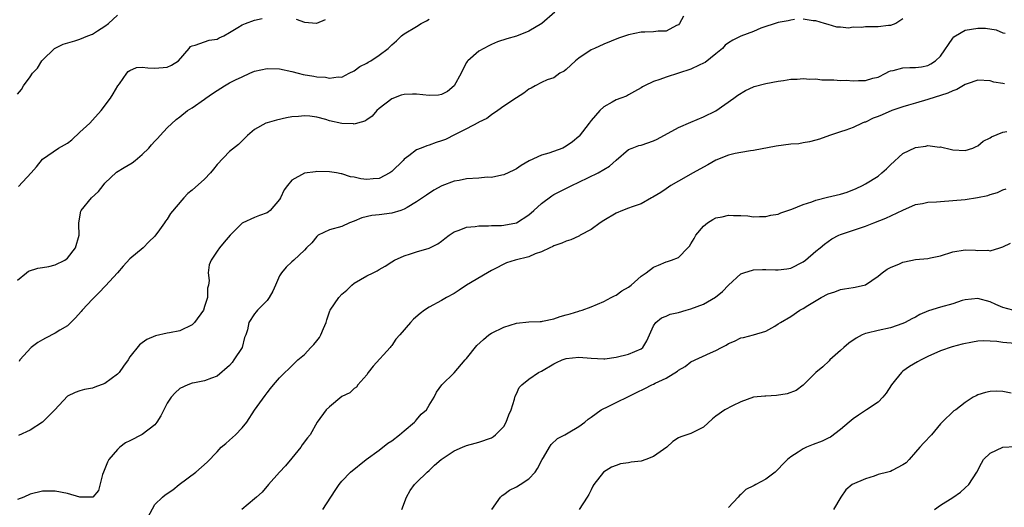
# Model space of a CAD drawing. Units: inches. Extents: x 2565000 to 2568000, y 1539000 to 1542000.
# Drawn here: x 2566361 to 2566519, y 1539495 to 1539574 of the extents above; entities that cross this region are included whole.
import ezdxf

# ---------------------------------------------------------------- set-up
doc = ezdxf.new("R2010")
doc.units = ezdxf.units.IN
doc.header["$MEASUREMENT"] = 0
doc.layers.add('LD25651539_2ft', color=40, linetype='Continuous')

msp = doc.modelspace()

# ---------------------------------------------------------------- linework, layer by layer
at = {"layer": 'LD25651539_2ft'}
for points, elevation in [([(2566361, 1539561.67), (2566361.6, 1539562.4), (2566361.94, 1539563), (2566363, 1539564.42), (2566363.39, 1539565), (2566364.19, 1539565.81), (2566364.89, 1539567), (2566365, 1539567.12), (2566366.94, 1539569), (2566368.33, 1539569.67), (2566370.19, 1539570.19), (2566371, 1539570.48), (2566372.24, 1539571), (2566373, 1539571.28), (2566373.8, 1539571.8), (2566375, 1539572.55), (2566375.58, 1539573), (2566377, 1539574.31)], 7784), ([(2566447.18, 1539574.82), (2566445.07, 1539573), (2566443, 1539571.75), (2566441, 1539570.95), (2566439.47, 1539570.53), (2566437.98, 1539570.02), (2566437, 1539569.63), (2566436.58, 1539569.42), (2566435.79, 1539569), (2566435, 1539568.54), (2566433.23, 1539567), (2566433.12, 1539566.88), (2566433, 1539566.71), (2566432.39, 1539565.61), (2566432.12, 1539565), (2566431.02, 1539562.98), (2566429.94, 1539562.06), (2566429, 1539561.58), (2566428.5, 1539561.5), (2566427, 1539561.44), (2566425, 1539561.66), (2566424.35, 1539561.65), (2566423, 1539561.59), (2566422.54, 1539561.46), (2566421, 1539560.91), (2566419, 1539559.37), (2566418.63, 1539559), (2566417.88, 1539558.12), (2566417, 1539557.53), (2566416.7, 1539557.3), (2566415.54, 1539557), (2566415, 1539556.84), (2566414.86, 1539556.86), (2566413, 1539556.93), (2566411, 1539557.39), (2566410.42, 1539557.58), (2566409, 1539557.94), (2566407.87, 1539558.13), (2566407, 1539558.19), (2566406.06, 1539558.06), (2566405, 1539558), (2566404.13, 1539557.87), (2566402.51, 1539557.49), (2566401, 1539557.07), (2566400.83, 1539557), (2566399, 1539555.95), (2566397.87, 1539555), (2566397.44, 1539554.56), (2566396.41, 1539553.59), (2566395, 1539552.44), (2566393, 1539550.35), (2566392.41, 1539549.59), (2566391.92, 1539549), (2566391, 1539548.03), (2566389, 1539546.23), (2566388.31, 1539545.69), (2566387.68, 1539545), (2566385.53, 1539542.47), (2566385, 1539541.6), (2566384.71, 1539541.29), (2566384.55, 1539541), (2566383.5, 1539539.5), (2566383.13, 1539539), (2566383, 1539538.85), (2566382.06, 1539537.94), (2566381.16, 1539537), (2566379, 1539535.23), (2566377.94, 1539534.06), (2566377.03, 1539533), (2566375.12, 1539530.88), (2566375, 1539530.78), (2566374.14, 1539529.86), (2566373, 1539528.77), (2566371.36, 1539527), (2566371.21, 1539526.79), (2566370.27, 1539525.73), (2566369, 1539524.46), (2566367.75, 1539523.75), (2566367, 1539523.28), (2566365.49, 1539522.51), (2566365, 1539522.23), (2566364.23, 1539521.77), (2566363.18, 1539521), (2566361.35, 1539519), (2566361.23, 1539518.77)], 7778), ([(2566361, 1539531.82), (2566362.45, 1539533), (2566362.77, 1539533.23), (2566364.25, 1539533.75), (2566365, 1539533.82), (2566366, 1539534), (2566367, 1539534.25), (2566368.57, 1539535), (2566369, 1539535.34), (2566370.26, 1539537), (2566370.85, 1539539), (2566370.81, 1539540.81), (2566370.82, 1539541), (2566371.14, 1539542.86), (2566371.18, 1539543), (2566372.84, 1539545), (2566373.98, 1539546.02), (2566374.71, 1539547), (2566375, 1539547.36), (2566376.85, 1539549.15), (2566378.1, 1539549.9), (2566379.38, 1539550.62), (2566379.87, 1539551), (2566381, 1539551.94), (2566382.03, 1539553), (2566382.49, 1539553.51), (2566383, 1539554.12), (2566383.46, 1539554.54), (2566383.86, 1539555), (2566385, 1539556.26), (2566386.44, 1539557.56), (2566387, 1539558.03), (2566388.24, 1539559), (2566389, 1539559.45), (2566391, 1539560.85), (2566391.19, 1539561), (2566392.27, 1539561.73), (2566393, 1539562.26), (2566394.17, 1539563), (2566395, 1539563.46), (2566395.96, 1539563.96), (2566397, 1539564.45), (2566398.22, 1539565), (2566399, 1539565.33), (2566401, 1539565.78), (2566403, 1539565.71), (2566405, 1539565.27), (2566405.98, 1539565), (2566406.81, 1539564.81), (2566408.53, 1539564.53), (2566409, 1539564.43), (2566410.38, 1539564.38), (2566411, 1539564.21), (2566412.41, 1539564.41), (2566413, 1539564.37), (2566414.16, 1539565), (2566415, 1539565.39), (2566415.91, 1539566.09), (2566417, 1539566.63), (2566417.22, 1539566.78), (2566417.63, 1539567), (2566419, 1539567.92), (2566420.41, 1539569), (2566421, 1539569.57), (2566421.77, 1539570.23), (2566422.56, 1539571), (2566423, 1539571.32), (2566425, 1539572.52), (2566425.73, 1539573), (2566426.6, 1539573.4), (2566427, 1539573.67)], 7780), ([(2566485.62, 1539573.62), (2566485, 1539573.54), (2566484.57, 1539573.43), (2566483, 1539573.17), (2566480.22, 1539572.22), (2566479, 1539571.69), (2566477, 1539570.96), (2566475.69, 1539570.31), (2566475, 1539569.89), (2566474.5, 1539569.5), (2566474.05, 1539569), (2566473, 1539568.14), (2566471.26, 1539566.74), (2566471, 1539566.62), (2566470.31, 1539566.31), (2566469, 1539565.68), (2566465, 1539564.37), (2566463.99, 1539563.99), (2566463, 1539563.68), (2566461.55, 1539563), (2566461.2, 1539562.8), (2566461, 1539562.66), (2566459.95, 1539562.05), (2566459, 1539561.53), (2566458.65, 1539561.35), (2566457.77, 1539561), (2566457, 1539560.74), (2566456.38, 1539560.38), (2566455, 1539559.63), (2566454.39, 1539559), (2566453, 1539557.41), (2566452.67, 1539557), (2566451.09, 1539554.91), (2566451, 1539554.83), (2566449.98, 1539554.02), (2566449, 1539553.28), (2566448.42, 1539553), (2566446.2, 1539552.2), (2566445, 1539551.86), (2566443.05, 1539550.95), (2566441.78, 1539550.22), (2566441, 1539549.67), (2566440.57, 1539549.43), (2566439, 1539548.69), (2566438.67, 1539548.67), (2566437, 1539548.29), (2566436.3, 1539548.3), (2566435, 1539548.18), (2566433, 1539548.05), (2566431.8, 1539547.8), (2566431, 1539547.66), (2566429.06, 1539546.94), (2566427.77, 1539546.23), (2566426.57, 1539545.43), (2566425, 1539544.35), (2566423.47, 1539543.47), (2566423, 1539543.18), (2566422.48, 1539543), (2566421, 1539542.56), (2566419, 1539542.3), (2566417.82, 1539542.18), (2566416.23, 1539541.78), (2566415, 1539541.27), (2566414.21, 1539541), (2566413, 1539540.43), (2566411, 1539539.85), (2566409.23, 1539539), (2566409.09, 1539538.91), (2566409, 1539538.83), (2566408.19, 1539537.81), (2566407.34, 1539537), (2566407, 1539536.59), (2566405.32, 1539535), (2566405, 1539534.75), (2566404.09, 1539533.91), (2566403.35, 1539533), (2566403, 1539532.49), (2566402.37, 1539531), (2566401.95, 1539530.05), (2566401.35, 1539529), (2566401, 1539528.53), (2566399.48, 1539527), (2566399.26, 1539526.74), (2566399, 1539526.4), (2566398.06, 1539525), (2566397.85, 1539523.85), (2566397.58, 1539523), (2566397.41, 1539522.59), (2566397.01, 1539521), (2566395.7, 1539519), (2566395.39, 1539518.61), (2566395, 1539518.08), (2566393, 1539516.41), (2566392.08, 1539516.08), (2566391, 1539515.64), (2566389.35, 1539515.35), (2566389, 1539515.26), (2566388.29, 1539515), (2566387, 1539514.41), (2566386.28, 1539513.72), (2566385.62, 1539513), (2566385, 1539512.08), (2566383.98, 1539510.02), (2566383.32, 1539509), (2566383, 1539508.6), (2566381, 1539507.05), (2566379, 1539506.04), (2566378.33, 1539505.67), (2566377.41, 1539505), (2566377, 1539504.65), (2566375.65, 1539503), (2566375.43, 1539502.57), (2566375, 1539501.5), (2566374.75, 1539501), (2566374.6, 1539500.6), (2566373.95, 1539498.05), (2566373.09, 1539497), (2566373, 1539496.95), (2566371, 1539497), (2566369, 1539497.56), (2566367, 1539497.96), (2566366.04, 1539497.96), (2566365, 1539497.94), (2566363, 1539497.45), (2566361.99, 1539497), (2566361, 1539496.59)], 7774), ([(2566467.82, 1539574.18), (2566467.16, 1539573), (2566467, 1539572.79), (2566466.66, 1539572.66), (2566465, 1539571.78), (2566463.76, 1539571.76), (2566463, 1539571.64), (2566461.61, 1539571.61), (2566461, 1539571.57), (2566459, 1539571.17), (2566457.38, 1539570.62), (2566455, 1539569.69), (2566453.55, 1539569), (2566453, 1539568.75), (2566451, 1539567.42), (2566450.46, 1539567), (2566449.72, 1539566.28), (2566449, 1539565.6), (2566448.66, 1539565.34), (2566447.99, 1539565), (2566447, 1539564.28), (2566445.92, 1539563.92), (2566445, 1539563.51), (2566444.01, 1539563), (2566443.38, 1539562.62), (2566443, 1539562.45), (2566442.18, 1539561.82), (2566441, 1539561.08), (2566439, 1539559.7), (2566438.01, 1539559), (2566437, 1539558.32), (2566436.24, 1539557.76), (2566435, 1539557.14), (2566434.92, 1539557.08), (2566433, 1539556.07), (2566431.2, 1539555.2), (2566429.61, 1539554.39), (2566429, 1539554.14), (2566428.13, 1539553.87), (2566427, 1539553.46), (2566426.62, 1539553.38), (2566425.74, 1539553), (2566425, 1539552.72), (2566423.75, 1539551.75), (2566423, 1539551.2), (2566422.83, 1539551), (2566421, 1539549.22), (2566420.69, 1539549), (2566419, 1539548.13), (2566418.04, 1539548.04), (2566417, 1539547.97), (2566416.05, 1539548.05), (2566415, 1539548.34), (2566414.38, 1539548.38), (2566413, 1539548.87), (2566412.87, 1539548.87), (2566412.16, 1539549), (2566411, 1539549.18), (2566409, 1539549.21), (2566408.8, 1539549.2), (2566407, 1539548.97), (2566405, 1539547.87), (2566404.29, 1539547), (2566403.73, 1539546.27), (2566403.17, 1539545), (2566403, 1539544.73), (2566401.49, 1539543), (2566401.22, 1539542.78), (2566401, 1539542.63), (2566399.8, 1539542.2), (2566399, 1539541.87), (2566397.12, 1539541), (2566397, 1539540.93), (2566395.08, 1539539), (2566394.11, 1539537.89), (2566393.39, 1539537), (2566393, 1539536.44), (2566392.05, 1539535), (2566391.73, 1539534.27), (2566391.54, 1539533), (2566391.72, 1539531.72), (2566391.6, 1539531), (2566391.46, 1539530.54), (2566391.45, 1539529), (2566391, 1539527.55), (2566390.79, 1539527), (2566389.38, 1539525), (2566389, 1539524.62), (2566387, 1539523.69), (2566385.35, 1539523.35), (2566385, 1539523.31), (2566383.11, 1539522.89), (2566381.72, 1539522.28), (2566381, 1539521.72), (2566380.57, 1539521.43), (2566379, 1539519.49), (2566378.72, 1539519), (2566377.98, 1539518.02), (2566377.29, 1539517), (2566377, 1539516.7), (2566375, 1539515.22), (2566373.37, 1539514.63), (2566373, 1539514.47), (2566371.74, 1539514.26), (2566371, 1539514.03), (2566370.23, 1539513.77), (2566369, 1539513.2), (2566366.96, 1539511), (2566364.99, 1539509.01), (2566363, 1539507.75), (2566361.12, 1539506.88)], 7776), ([(2566361.17, 1539546.83), (2566363.15, 1539549), (2566364.01, 1539549.99), (2566365, 1539551.21), (2566367.58, 1539553), (2566368.51, 1539553.49), (2566369, 1539553.8), (2566369.69, 1539554.31), (2566371, 1539555.55), (2566372.61, 1539557), (2566373, 1539557.48), (2566374.42, 1539559), (2566375.88, 1539561), (2566376.32, 1539561.68), (2566377.08, 1539563), (2566377.33, 1539563.33), (2566378.53, 1539565), (2566378.74, 1539565.26), (2566379, 1539565.44), (2566380.09, 1539565.91), (2566381, 1539565.99), (2566381.86, 1539565.86), (2566383, 1539565.84), (2566385, 1539565.96), (2566385.68, 1539566.32), (2566386.82, 1539567), (2566388.54, 1539569), (2566388.72, 1539569.28), (2566389, 1539569.42), (2566389.49, 1539569.49), (2566391, 1539570.06), (2566391.71, 1539570.29), (2566393, 1539570.46), (2566393.34, 1539570.66), (2566394.06, 1539571), (2566395, 1539571.53), (2566396.32, 1539572.32), (2566397, 1539572.77), (2566397.54, 1539573), (2566399, 1539573.52), (2566400.22, 1539573.78)], 7782), ([(2566405.7, 1539573.7), (2566407, 1539573.22), (2566408.95, 1539573.05), (2566409, 1539573.05), (2566410.39, 1539573.61)], 7782), ([(2566503, 1539573.72), (2566501.84, 1539573), (2566501, 1539572.69), (2566500.67, 1539572.67), (2566499, 1539572.47), (2566498.43, 1539572.43), (2566497, 1539572.45), (2566496.33, 1539572.33), (2566495, 1539572.39), (2566494.24, 1539572.24), (2566493, 1539572.39), (2566492.38, 1539572.38), (2566491, 1539572.8), (2566490.43, 1539573), (2566489, 1539573.4), (2566488.58, 1539573.42), (2566487, 1539573.66)], 7774), ([(2566381.5, 1539493), (2566383, 1539495.79), (2566384.26, 1539497), (2566384.67, 1539497.33), (2566385.87, 1539498.13), (2566386.92, 1539499), (2566389.57, 1539501), (2566391.4, 1539502.6), (2566393, 1539504.26), (2566393.66, 1539505), (2566394.39, 1539505.61), (2566395, 1539506.1), (2566395.95, 1539507), (2566397, 1539508.1), (2566397.77, 1539509), (2566399, 1539510.95), (2566400.72, 1539513.28), (2566401, 1539513.74), (2566401.56, 1539514.44), (2566402.06, 1539515), (2566403, 1539516.15), (2566403.87, 1539517), (2566404.47, 1539517.53), (2566405.96, 1539519), (2566407, 1539519.86), (2566408.02, 1539521), (2566408.5, 1539521.5), (2566409, 1539522.06), (2566409.4, 1539522.6), (2566409.62, 1539523), (2566410.05, 1539524.05), (2566410.47, 1539525), (2566410.58, 1539525.42), (2566411.1, 1539526.9), (2566411.15, 1539527), (2566412.5, 1539529), (2566413, 1539529.54), (2566413.78, 1539530.22), (2566414.61, 1539531), (2566415, 1539531.32), (2566417, 1539532.49), (2566418, 1539533), (2566418.68, 1539533.32), (2566419, 1539533.52), (2566419.95, 1539534.05), (2566421, 1539534.74), (2566421.43, 1539535), (2566423, 1539535.72), (2566424.03, 1539536.03), (2566425, 1539536.34), (2566427, 1539536.92), (2566428.39, 1539537.61), (2566429, 1539538.06), (2566429.51, 1539538.49), (2566430.21, 1539539), (2566431, 1539539.53), (2566431.8, 1539539.8), (2566433, 1539540.31), (2566434.4, 1539540.4), (2566435, 1539540.52), (2566436.51, 1539540.51), (2566437, 1539540.56), (2566438.59, 1539540.59), (2566439, 1539540.62), (2566441, 1539540.98), (2566443, 1539542.29), (2566443.81, 1539543), (2566445, 1539544.11), (2566446.66, 1539545.34), (2566447, 1539545.56), (2566449.9, 1539547), (2566451, 1539547.51), (2566454.11, 1539549), (2566455.92, 1539550.08), (2566457, 1539551.07), (2566459, 1539552.74), (2566459.56, 1539553), (2566460.61, 1539553.39), (2566461, 1539553.48), (2566463, 1539554.18), (2566463.56, 1539554.44), (2566467, 1539556.29), (2566469, 1539557.14), (2566471, 1539558.02), (2566473, 1539558.99), (2566475.87, 1539561), (2566476.5, 1539561.5), (2566477.74, 1539562.26), (2566479, 1539562.8), (2566479.15, 1539562.85), (2566481, 1539563.34), (2566483, 1539563.74), (2566483.85, 1539563.85), (2566485, 1539564.04), (2566486.05, 1539564.05), (2566487, 1539564.15), (2566488.04, 1539564.04), (2566489, 1539564.08), (2566489.97, 1539563.97), (2566491, 1539563.96), (2566491.92, 1539563.92), (2566493, 1539563.85), (2566493.88, 1539563.88), (2566495, 1539563.76), (2566495.86, 1539563.86), (2566497, 1539563.82), (2566498.19, 1539564.19), (2566499, 1539564.4), (2566500.26, 1539565), (2566500.71, 1539565.29), (2566501, 1539565.39), (2566501.43, 1539565.43), (2566503, 1539565.86), (2566504.08, 1539565.92), (2566505, 1539565.9), (2566505.95, 1539566.05), (2566507, 1539566.26), (2566507.48, 1539566.52), (2566508.24, 1539567), (2566509, 1539567.77), (2566511, 1539570.65), (2566511.16, 1539570.84), (2566511.4, 1539571), (2566513, 1539571.89), (2566515, 1539572.26), (2566516.25, 1539572.25), (2566517.97, 1539571.97), (2566519, 1539571.51), (2566519.41, 1539571.41)], 7772), ([(2566519.3, 1539563.3), (2566519, 1539563.34), (2566517.59, 1539563.59), (2566517, 1539563.76), (2566515, 1539563.87), (2566513.32, 1539563.32), (2566513, 1539563.19), (2566511.62, 1539562.38), (2566511, 1539562.2), (2566510.21, 1539561.79), (2566507, 1539560.78), (2566505, 1539560.22), (2566503.87, 1539559.87), (2566503, 1539559.62), (2566501.2, 1539559), (2566499.65, 1539558.35), (2566499, 1539558.04), (2566498.22, 1539557.78), (2566497, 1539557.17), (2566496.85, 1539557.15), (2566496.47, 1539557), (2566495, 1539556.27), (2566493.85, 1539555.85), (2566493, 1539555.59), (2566491.22, 1539555), (2566489.59, 1539554.41), (2566489, 1539554.26), (2566488.03, 1539553.97), (2566487, 1539553.83), (2566486.3, 1539553.7), (2566485, 1539553.6), (2566482.68, 1539553.32), (2566479, 1539552.61), (2566478.55, 1539552.55), (2566477, 1539552.3), (2566476.11, 1539552.11), (2566475, 1539551.84), (2566473, 1539551.07), (2566471.69, 1539550.31), (2566471, 1539549.94), (2566469.37, 1539549), (2566467, 1539547.71), (2566465.76, 1539547), (2566465, 1539546.48), (2566464.14, 1539545.86), (2566462.89, 1539545.11), (2566462.66, 1539545), (2566461, 1539544.07), (2566459.59, 1539543.59), (2566459, 1539543.35), (2566458.01, 1539543), (2566457, 1539542.55), (2566455, 1539541.36), (2566454.45, 1539541), (2566453, 1539539.93), (2566451.25, 1539539), (2566451.1, 1539538.9), (2566451, 1539538.88), (2566449.74, 1539538.26), (2566449, 1539538.06), (2566448.28, 1539537.72), (2566447, 1539537.3), (2566446.82, 1539537.18), (2566446.36, 1539537), (2566445, 1539536.32), (2566444.01, 1539536.01), (2566443, 1539535.53), (2566440.8, 1539535), (2566439.43, 1539534.57), (2566439, 1539534.36), (2566437.66, 1539533.66), (2566437, 1539533.35), (2566436.39, 1539533), (2566433, 1539530.97), (2566431.83, 1539530.17), (2566431, 1539529.64), (2566429.8, 1539529), (2566429, 1539528.54), (2566427, 1539527.49), (2566426.28, 1539527), (2566425.54, 1539526.46), (2566424.48, 1539525.52), (2566424.01, 1539525), (2566422.33, 1539523), (2566421.68, 1539522.32), (2566421, 1539521.31), (2566420.84, 1539521.16), (2566420.74, 1539521), (2566418.01, 1539517.99), (2566417.25, 1539517), (2566417, 1539516.59), (2566415.58, 1539515), (2566415.36, 1539514.64), (2566415, 1539514.42), (2566414.28, 1539513.72), (2566413, 1539513.11), (2566411, 1539511.49), (2566410.49, 1539511), (2566409.04, 1539509), (2566407.9, 1539507), (2566407.48, 1539506.52), (2566406.64, 1539505.36), (2566406.42, 1539505), (2566405, 1539503.23), (2566403.97, 1539502.03), (2566402.99, 1539501), (2566401.23, 1539499), (2566400.21, 1539497.79), (2566399.29, 1539497), (2566399, 1539496.72), (2566396.97, 1539495)], 7770), ([(2566409.95, 1539495), (2566411.95, 1539498.05), (2566412.59, 1539499), (2566413, 1539499.57), (2566414.4, 1539501), (2566416.93, 1539503), (2566419, 1539504.53), (2566420.38, 1539505.62), (2566421, 1539506.03), (2566422.27, 1539507), (2566423, 1539507.63), (2566424.68, 1539509), (2566424.81, 1539509.19), (2566425, 1539509.4), (2566425.73, 1539510.27), (2566426.56, 1539511), (2566427, 1539511.73), (2566427.83, 1539513), (2566428.18, 1539513.82), (2566429.05, 1539515), (2566431, 1539516.95), (2566432.77, 1539519), (2566433, 1539519.25), (2566434.68, 1539521.32), (2566435.7, 1539522.3), (2566436.59, 1539523), (2566437, 1539523.31), (2566439, 1539524.28), (2566441, 1539524.88), (2566443, 1539525.09), (2566444.81, 1539525.19), (2566445, 1539525.18), (2566445.2, 1539525.2), (2566447, 1539525.6), (2566448.04, 1539525.96), (2566449, 1539526.24), (2566449.61, 1539526.39), (2566451, 1539526.85), (2566451.13, 1539526.87), (2566451.57, 1539527), (2566453, 1539527.53), (2566455, 1539528.37), (2566456.2, 1539529), (2566456.71, 1539529.29), (2566457, 1539529.4), (2566457.91, 1539530.09), (2566459, 1539530.68), (2566459.4, 1539531), (2566461, 1539532.44), (2566461.81, 1539533), (2566463, 1539533.9), (2566463.81, 1539534.19), (2566465, 1539534.76), (2566465.22, 1539534.78), (2566465.87, 1539535), (2566467, 1539535.43), (2566468.49, 1539537), (2566468.76, 1539537.24), (2566469, 1539537.61), (2566469.51, 1539538.49), (2566469.78, 1539539), (2566471, 1539540.48), (2566471.66, 1539541), (2566472.48, 1539541.52), (2566473, 1539541.78), (2566474.02, 1539541.98), (2566475, 1539542.24), (2566475.84, 1539542.16), (2566477, 1539542.19), (2566478.1, 1539542.1), (2566479, 1539541.96), (2566480, 1539542), (2566481, 1539541.99), (2566481.78, 1539542.22), (2566483, 1539542.41), (2566483.4, 1539542.6), (2566485.18, 1539543.18), (2566487, 1539543.95), (2566488.39, 1539544.39), (2566489, 1539544.64), (2566490.89, 1539545.11), (2566493, 1539545.61), (2566494.07, 1539545.93), (2566495.49, 1539546.51), (2566496.49, 1539547), (2566497, 1539547.28), (2566499, 1539548.51), (2566499.59, 1539549), (2566500.34, 1539549.66), (2566501, 1539550.3), (2566503, 1539552.11), (2566505, 1539553.11), (2566506.69, 1539553.31), (2566507, 1539553.4), (2566508.84, 1539553.16), (2566509, 1539553.17), (2566510.77, 1539552.77), (2566511, 1539552.69), (2566513, 1539552.6), (2566514.19, 1539553), (2566514.74, 1539553.26), (2566515, 1539553.35), (2566515.88, 1539554.12), (2566517, 1539554.66), (2566517.19, 1539554.81), (2566519, 1539555.54), (2566519.68, 1539555.68)], 7768), ([(2566422.61, 1539495), (2566423.37, 1539497), (2566423.96, 1539498.04), (2566424.68, 1539499), (2566425, 1539499.35), (2566426.69, 1539501), (2566427, 1539501.27), (2566427.89, 1539502.11), (2566428.95, 1539503), (2566431, 1539504.4), (2566432.33, 1539505), (2566433, 1539505.28), (2566434.36, 1539505.64), (2566435, 1539505.79), (2566437, 1539506.52), (2566437.3, 1539506.7), (2566437.65, 1539507), (2566439, 1539508.34), (2566439.38, 1539509), (2566439.81, 1539510.19), (2566440.14, 1539511), (2566440.72, 1539512.72), (2566440.8, 1539513.2), (2566441, 1539513.56), (2566441.43, 1539514.57), (2566441.85, 1539515), (2566443, 1539515.92), (2566444.57, 1539517), (2566445, 1539517.22), (2566447, 1539518.38), (2566447.41, 1539518.59), (2566448.36, 1539519), (2566449, 1539519.24), (2566451, 1539519.45), (2566453, 1539519.27), (2566455, 1539519.17), (2566455.19, 1539519.19), (2566457, 1539519.43), (2566459, 1539519.95), (2566461, 1539520.8), (2566461.27, 1539521), (2566461.92, 1539522.08), (2566463, 1539524.46), (2566463.34, 1539525), (2566464.27, 1539525.73), (2566465, 1539526.03), (2566465.67, 1539526.33), (2566467, 1539526.63), (2566468.24, 1539527), (2566469, 1539527.2), (2566471, 1539527.96), (2566472.94, 1539529.06), (2566474.04, 1539529.96), (2566475, 1539530.98), (2566477, 1539532.81), (2566477.48, 1539533), (2566479, 1539533.44), (2566480.48, 1539533.52), (2566481, 1539533.52), (2566482.54, 1539533.46), (2566483, 1539533.45), (2566484.39, 1539533.61), (2566485, 1539533.72), (2566487, 1539534.74), (2566487.34, 1539535), (2566489, 1539536.43), (2566489.73, 1539537), (2566490.42, 1539537.58), (2566491, 1539538.02), (2566491.59, 1539538.41), (2566492.69, 1539539), (2566493, 1539539.14), (2566497, 1539540.47), (2566498.3, 1539541), (2566500.25, 1539541.75), (2566503, 1539543.05), (2566505, 1539543.92), (2566506.12, 1539544.12), (2566507, 1539544.31), (2566508.36, 1539544.36), (2566509, 1539544.42), (2566511, 1539544.56), (2566513, 1539544.76), (2566514.95, 1539545.05), (2566516.61, 1539545.39), (2566517, 1539545.53), (2566518.14, 1539545.86), (2566519, 1539546.3), (2566519.53, 1539546.47)], 7766), ([(2566437.08, 1539495), (2566438.47, 1539497), (2566438.74, 1539497.26), (2566439, 1539497.43), (2566439.88, 1539498.12), (2566441, 1539498.66), (2566441.59, 1539499), (2566443, 1539499.9), (2566444.01, 1539501), (2566444.4, 1539501.6), (2566445.11, 1539503), (2566445.33, 1539503.33), (2566446.3, 1539505), (2566446.57, 1539505.43), (2566447.61, 1539506.39), (2566448.77, 1539507), (2566449.31, 1539507.31), (2566451, 1539508.33), (2566452, 1539509), (2566452.52, 1539509.48), (2566453, 1539509.8), (2566454.6, 1539511), (2566455, 1539511.23), (2566455.38, 1539511.38), (2566457, 1539512.17), (2566459, 1539513.11), (2566460.24, 1539513.76), (2566461.58, 1539514.42), (2566462.71, 1539515), (2566463, 1539515.13), (2566463.27, 1539515.27), (2566465, 1539516.08), (2566466.82, 1539517.18), (2566467, 1539517.35), (2566468.05, 1539517.95), (2566469, 1539518.68), (2566472.12, 1539520.12), (2566473, 1539520.51), (2566473.89, 1539521), (2566474.62, 1539521.38), (2566475, 1539521.62), (2566475.98, 1539522.02), (2566477, 1539522.53), (2566477.4, 1539522.6), (2566479, 1539523), (2566481, 1539523.6), (2566482.43, 1539524.43), (2566483, 1539524.77), (2566483.34, 1539525), (2566485, 1539525.98), (2566486.48, 1539527), (2566487, 1539527.27), (2566487.73, 1539527.73), (2566489.87, 1539529), (2566491, 1539529.6), (2566492.05, 1539529.95), (2566493, 1539530.32), (2566493.61, 1539530.39), (2566495, 1539530.63), (2566495.35, 1539530.65), (2566497, 1539531.05), (2566499, 1539532.42), (2566499.66, 1539533), (2566500.46, 1539533.54), (2566501, 1539533.84), (2566502.44, 1539534.44), (2566503, 1539534.7), (2566503.24, 1539534.76), (2566505, 1539535.1), (2566507, 1539535.3), (2566507.39, 1539535.39), (2566509, 1539535.7), (2566511, 1539536.32), (2566513, 1539536.65), (2566514.62, 1539536.62), (2566515, 1539536.57), (2566516.59, 1539536.59), (2566517, 1539536.51), (2566518.51, 1539537), (2566519, 1539537.14), (2566520.26, 1539537.74)], 7764), ([(2566520.64, 1539527), (2566519, 1539527.41), (2566517.91, 1539527.91), (2566517, 1539528.31), (2566515, 1539528.86), (2566513, 1539528.65), (2566512.51, 1539528.51), (2566511, 1539528.02), (2566509, 1539527.48), (2566507.11, 1539526.89), (2566505.72, 1539526.28), (2566505, 1539525.86), (2566504.43, 1539525.57), (2566503.36, 1539525), (2566503, 1539524.83), (2566501, 1539524.15), (2566499, 1539523.71), (2566497.27, 1539523.27), (2566497, 1539523.22), (2566496.47, 1539523), (2566495.51, 1539522.49), (2566494.33, 1539521.67), (2566493.52, 1539521), (2566493, 1539520.5), (2566491.28, 1539519), (2566491.15, 1539518.85), (2566490.12, 1539517.88), (2566489.05, 1539517), (2566487, 1539514.94), (2566485.89, 1539514.11), (2566484.45, 1539513.55), (2566482.71, 1539513.29), (2566481, 1539513.19), (2566480.84, 1539513.16), (2566479, 1539513.01), (2566477, 1539512.28), (2566475.65, 1539511.65), (2566474.43, 1539511), (2566473, 1539509.96), (2566472.46, 1539509.54), (2566471, 1539508.23), (2566469.42, 1539507.42), (2566469, 1539507.18), (2566467.35, 1539506.65), (2566467, 1539506.48), (2566466.09, 1539505.91), (2566465.1, 1539505), (2566463, 1539503.5), (2566461.76, 1539503), (2566461, 1539502.77), (2566459.41, 1539502.59), (2566459, 1539502.47), (2566457.68, 1539502.32), (2566457, 1539502.08), (2566456.23, 1539501.77), (2566454.99, 1539501), (2566453.41, 1539499), (2566453.28, 1539498.72), (2566453, 1539498.17), (2566452.62, 1539497.38), (2566452.34, 1539497), (2566451.06, 1539495)], 7762), ([(2566521, 1539521.64), (2566519, 1539521.81), (2566518.04, 1539521.96), (2566517, 1539522.03), (2566515.94, 1539522.06), (2566515, 1539521.99), (2566514.13, 1539521.87), (2566512.48, 1539521.52), (2566510.9, 1539521.1), (2566509, 1539520.45), (2566507, 1539519.54), (2566505.93, 1539519), (2566505.32, 1539518.68), (2566504.05, 1539517.95), (2566503, 1539517.2), (2566502.74, 1539517), (2566501.79, 1539515.79), (2566501.15, 1539515), (2566500.31, 1539513.69), (2566499.76, 1539513), (2566499, 1539512.24), (2566497.17, 1539511), (2566497, 1539510.9), (2566495.88, 1539510.12), (2566495, 1539509.54), (2566494.35, 1539509), (2566493, 1539507.81), (2566491.38, 1539506.62), (2566491, 1539506.47), (2566490.05, 1539505.95), (2566488.58, 1539505.42), (2566487.55, 1539505), (2566487, 1539504.74), (2566486.18, 1539504.18), (2566485, 1539503.44), (2566484.48, 1539503), (2566483.72, 1539502.28), (2566483, 1539501.47), (2566482.75, 1539501.25), (2566482.5, 1539501), (2566481, 1539499.85), (2566479.41, 1539499), (2566479.13, 1539498.87), (2566479, 1539498.77), (2566477.81, 1539498.19), (2566477, 1539497.42), (2566476.77, 1539497.23), (2566476.59, 1539497), (2566475, 1539495.33)], 7760), ([(2566520.34, 1539513.66), (2566519, 1539513.92), (2566518.02, 1539513.98), (2566517, 1539513.95), (2566516.22, 1539513.78), (2566515, 1539513.38), (2566514.74, 1539513.26), (2566514.25, 1539513), (2566513, 1539512.15), (2566511.46, 1539511), (2566511.18, 1539510.82), (2566509.26, 1539509), (2566509, 1539508.72), (2566507.59, 1539507), (2566506.33, 1539505.67), (2566505.73, 1539505), (2566505, 1539504.22), (2566504, 1539503), (2566503.5, 1539502.5), (2566503, 1539502.14), (2566501.27, 1539501.27), (2566501, 1539501.12), (2566500.59, 1539501), (2566499, 1539500.6), (2566498.36, 1539500.36), (2566497, 1539499.94), (2566494.85, 1539499), (2566493.84, 1539498.16), (2566493.03, 1539497), (2566491.87, 1539495)], 7758), ([(2566508.07, 1539495), (2566509, 1539495.69), (2566511, 1539496.93), (2566512.2, 1539497.8), (2566513, 1539498.45), (2566513.57, 1539499), (2566514.84, 1539501), (2566515.58, 1539502.42), (2566515.94, 1539503), (2566517, 1539504.04), (2566519, 1539505.02), (2566521, 1539505.1)], 7756)]:
    msp.add_lwpolyline(points, dxfattribs=dict(at, elevation=elevation))

doc.saveas('drawing.dxf')
